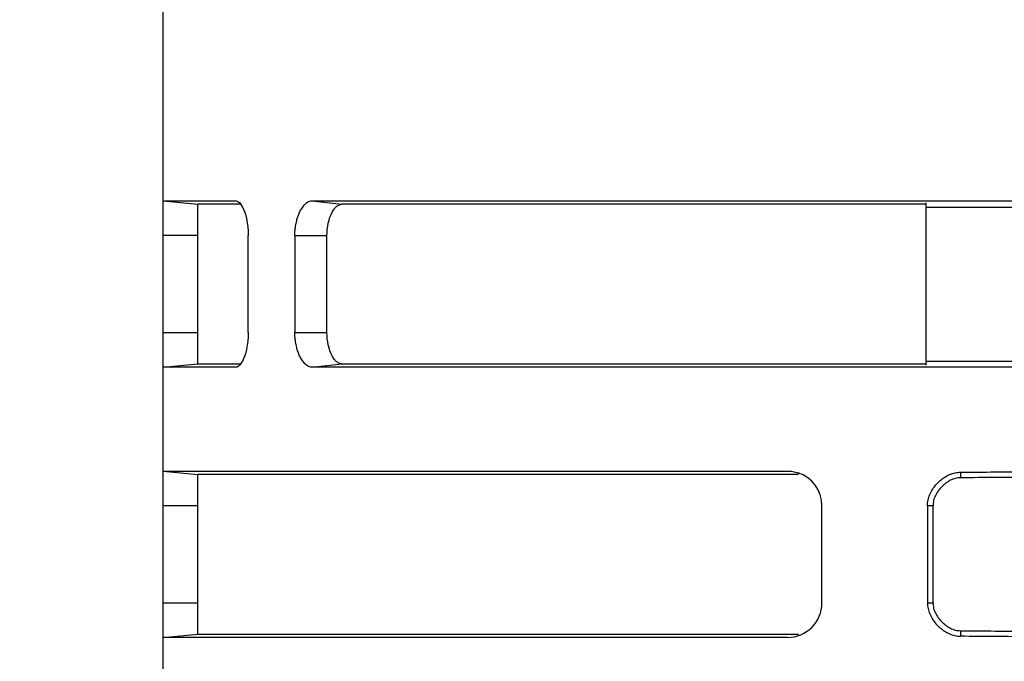
# Model space of a CAD drawing. Extents: x -160 to 260, y -198 to 127.
# Drawn here: x -97 to -90, y -93 to -89 of the extents above; entities that cross this region are included whole.
import ezdxf

# ---------------------------------------------------------------- set-up
doc = ezdxf.new("R2010")
doc.units = 0
doc.linetypes.add('PHANTOM', pattern=[15, 7.5, -1.5, 1.5, -1.5, 1.5, -1.5])
doc.layers.get('0').update_dxf_attribs({"linetype": 'CONTINUOUS'})
doc.layers.get('DEFPOINTS').update_dxf_attribs({"linetype": 'CONTINUOUS'})
doc.styles.get("Standard").update_dxf_attribs({"font": 'txt', "bigfont": 'BIGFONT'})
doc.dimstyles.new('DIMSTYLE', dxfattribs={"dimtxt": 3.2, "dimasz": 1, "dimexe": 2.54, "dimexo": 1, "dimgap": 1.6, "dimtad": 0, "dimzin": 0, "dimblk": 'OPEN30', "dimblk1": 'OPEN30', "dimblk2": 'OPEN30', "dimsah": 1, "dimcen": 0.09, "dimazin": 3, "dimtfac": 1, "dimtofl": 0, "dimtmove": 0, "dimatfit": 3})

# ---------------------------------------------------------------- blocks, each defined once
blk = doc.blocks.new('_OPEN30')
at = {"color": 0, "linetype": 'BYBLOCK'}
for q in [(-3, 1), (-3, -1), (-3, 0)]:
    blk.add_line((0, 0), q, dxfattribs=at)
blk = doc.blocks.new('*D6')
at = {"color": 7, "linetype": 'CONTINUOUS'}
for p, q in [((-61.5699, -58.2173), (-113.9672, -58.2173)), ((-112.6972, -61.2173), (-112.6972, -97.5665)), ((-64.706, -100.5665), (-113.9672, -100.5665))]:
    blk.add_line(p, q, dxfattribs=at)
at = {"layer": 'DEFPOINTS', "color": 7, "linetype": 'CONTINUOUS'}
for p in [(-60.5699, -58.2173), (-112.6972, -100.5665), (-63.706, -100.5665)]:
    blk.add_point(p, dxfattribs=at)
at = {"color": 7, "linetype": 'CONTINUOUS'}
for p, rotation in [((-112.6972, -58.2173), 90.00000000000018), ((-112.6972, -100.5665), 270.0000000000005)]:
    blk.add_blockref('_OPEN30', p, dxfattribs=dict(at, rotation=rotation))
at = {"color": 7, "linetype": 'CONTINUOUS', "width": 1.285739}
blk.add_text('169.4', height=3.2, rotation=90, dxfattribs=at).set_placement((-113.4972, -86.9349))

msp = doc.modelspace()

# ---------------------------------------------------------------- linework, layer by layer
at = {"color": 7, "linetype": 'CONTINUOUS'}
for p, q in [((-95.6199, -108.7073), (-95.6199, -88.5173)), ((-95.6199, -89.9598), (-95.0956, -89.9598)), ((-95.6199, -89.9598), (-95.3699, -89.9848)), ((-94.5488, -89.9598), (-84.2449, -89.9598)), ((-95.2067, -89.9848), (-95.3699, -89.9848)), ((-95.3699, -91.1348), (-95.3699, -89.9848)), ((-95.0585, -89.9848), (-95.2067, -89.9848)), ((-90.1201, -89.9848), (-94.3333, -89.9848)), ((-90.1199, -89.9748), (-90.1199, -91.1448)), ((-90.1199, -90.0048), (-84.2449, -90.0048)), ((-95.0073, -90.9098), (-95.0073, -90.2098)), ((-94.6713, -90.2098), (-94.6713, -90.9098)), ((-94.4396, -90.9098), (-94.4396, -90.2098)), ((-95.6199, -91.1598), (-95.3699, -91.1348)), ((-95.0956, -91.1598), (-95.6199, -91.1598)), ((-95.3699, -91.1348), (-95.0585, -91.1348)), ((-84.2449, -91.1598), (-94.5488, -91.1598)), ((-94.3333, -91.1348), (-90.1201, -91.1348)), ((-90.1199, -91.1148), (-84.2449, -91.1148)), ((-95.6199, -91.9073), (-95.2464, -91.9073)), ((-95.6199, -91.9073), (-95.3699, -91.9323)), ((-91.0383, -91.9324), (-95.3699, -91.9323)), ((-95.3699, -93.0823), (-95.3699, -91.9323)), ((-95.2464, -91.9073), (-91.1186, -91.9074)), ((-91.0421, -91.9199), (-91.0346, -91.9225)), ((-90.8699, -92.8573), (-90.8699, -92.1573)), ((-90.1085, -92.1573), (-90.1085, -92.8573)), ((-90.0687, -92.8573), (-90.0687, -92.1573)), ((-95.6199, -93.1073), (-95.3699, -93.0823)), ((-95.3699, -93.0823), (-91.0383, -93.0822)), ((-91.1199, -93.1072), (-95.6199, -93.1073))]:
    msp.add_line(p, q, dxfattribs=at)
at = {"color": 7, "linetype": 'PHANTOM'}
for p, q in [((-94.5488, -89.9597), (-94.3333, -89.9847)), ((-95.3699, -90.2098), (-95.6199, -90.2098)), ((-94.6713, -90.2098), (-94.4396, -90.2098)), ((-95.6199, -90.9098), (-95.3699, -90.9098)), ((-94.6713, -90.9098), (-94.4396, -90.9098)), ((-94.5488, -91.1598), (-94.3333, -91.1348)), ((-89.8699, -91.9162), (-89.8699, -91.9563)), ((-95.3699, -92.1573), (-95.6199, -92.1573)), ((-90.0687, -92.1573), (-90.1085, -92.1573)), ((-95.6199, -92.8573), (-95.3699, -92.8573)), ((-90.1085, -92.8573), (-90.0687, -92.8573)), ((-89.8699, -93.0583), (-89.8699, -93.0983))]:
    msp.add_line(p, q, dxfattribs=at)
at = {"color": 7, "linetype": 'CONTINUOUS'}
for points in [[(-95.0956, -89.9597, -0.150037), (-95.0692, -89.9746, -0.061063), (-95.0519, -90.0002, -0.027487), (-95.0385, -90.0282, -0.027068), (-95.0282, -90.0572), (-95.0208, -90.0871), (-95.0151, -90.1175), (-95.0107, -90.1481), (-95.008, -90.1789), (-95.0073, -90.2098)], [(-94.6718, -90.2098, -0.020494), (-94.6705, -90.1766, -0.021053), (-94.6665, -90.1437), (-94.6599, -90.1112, -0.019338), (-94.6511, -90.0792, -0.027426), (-94.6393, -90.0481, -0.033655), (-94.6239, -90.0189, -0.036128), (-94.6046, -89.9921, -0.07767), (-94.5801, -89.9696, -0.121242), (-94.5488, -89.9597)], [(-90.1199, -89.9615), (-90.1199, -89.9603), (-90.1199, -89.9598, -1)], [(-94.4397, -90.2098), (-94.4391, -90.1877), (-94.4374, -90.1655), (-94.4345, -90.1434), (-94.4302, -90.1216), (-94.4247, -90.1), (-94.418, -90.0787), (-94.4101, -90.0579), (-94.4003, -90.0379), (-94.3882, -90.0192, -0.048811), (-94.3732, -90.0028, -0.06338), (-94.3549, -89.9901, -0.125762), (-94.3333, -89.9847)], [(-95.0068, -90.9098), (-95.0077, -90.9407), (-95.0105, -90.9714), (-95.015, -91.002), (-95.0208, -91.0324), (-95.0283, -91.0624, -0.026295), (-95.0385, -91.0914, -0.027146), (-95.0518, -91.1191, -0.061314), (-95.0691, -91.1449, -0.149771), (-95.0956, -91.1599)], [(-94.5488, -91.1599, -0.121392), (-94.5801, -91.15, -0.077366), (-94.6045, -91.1276, -0.036349), (-94.624, -91.1006, -0.034386), (-94.6395, -91.0713, -0.027724), (-94.6511, -91.0403, -0.019309), (-94.6599, -91.008), (-94.6664, -90.9754, -0.021796), (-94.6703, -90.9424, -0.020707), (-94.6713, -90.9098)], [(-94.3333, -91.1348, -0.124742), (-94.3547, -91.1296, -0.063638), (-94.373, -91.117, -0.048909), (-94.388, -91.1006), (-94.4002, -91.0819), (-94.41, -91.0619), (-94.418, -91.0411), (-94.4246, -91.0198), (-94.4301, -90.9983), (-94.4344, -90.9764), (-94.4374, -90.9543), (-94.4391, -90.9318), (-94.4397, -90.9098)], [(-90.1085, -92.1573, -0.05258), (-90.1044, -92.1158, -0.05024), (-90.0918, -92.0766, -0.03767), (-90.0725, -92.0401, -0.036806), (-90.048, -92.0069, -0.03732), (-90.019, -91.9776, -0.036637), (-89.9859, -91.953, -0.037859), (-89.9496, -91.9334, -0.05095), (-89.9104, -91.9205, -0.051175), (-89.8699, -91.9162)], [(-89.8699, -91.9563, 0.056466), (-89.9081, -91.9608, 0.061905), (-89.9441, -91.9744, 0.042675), (-89.9765, -91.9952, 0.034869), (-90.0055, -92.0207, 0.034965), (-90.0306, -92.0499, 0.042696), (-90.0512, -92.0827, 0.061803), (-90.0646, -92.1189, 0.056692), (-90.0687, -92.1573)], [(-89.8699, -91.9162, -0.000406), (-89.6199, -91.9141, -0.000405), (-89.3699, -91.9123), (-89.1199, -91.9109), (-88.8699, -91.9097), (-88.6199, -91.9087), (-88.3699, -91.9079, -0.000337), (-88.1199, -91.9074, -0.000327), (-87.8699, -91.9073)], [(-87.8699, -91.9466, 0.00035), (-88.1199, -91.9467, 0.000361), (-88.3699, -91.9472), (-88.6199, -91.9481), (-88.8699, -91.9491), (-89.1199, -91.9504), (-89.3699, -91.952, 0.000448), (-89.6199, -91.9539, 0.000449), (-89.8699, -91.9563)], [(-90.1085, -92.8573, 0.051806), (-90.1045, -92.8983, 0.050347), (-90.092, -92.9375, 0.038041), (-90.0726, -92.9744, 0.036896), (-90.0482, -93.0077, 0.037507), (-90.0191, -93.0369, 0.036645), (-89.9861, -93.0616, 0.037795), (-89.9497, -93.0812, 0.05096), (-89.9105, -93.094, 0.051127), (-89.8699, -93.0983)], [(-90.0687, -92.8573, 0.056516), (-90.0646, -92.8956, 0.061634), (-90.0513, -92.9317, 0.042683), (-90.0308, -92.9644, 0.035036), (-90.0057, -92.9937, 0.035019), (-89.9766, -93.0193, 0.042935), (-89.944, -93.0402, 0.062134), (-89.908, -93.0538, 0.056067), (-89.8699, -93.0583)], [(-89.8699, -93.0583, 0.000449), (-89.6199, -93.0607, 0.000448), (-89.3699, -93.0626), (-89.1199, -93.0642), (-88.8699, -93.0655), (-88.6199, -93.0665), (-88.3699, -93.0673, 0.000361), (-88.1199, -93.0678, 0.00035), (-87.8699, -93.068)], [(-87.8699, -93.1073, -0.000327), (-88.1199, -93.1072, -0.000337), (-88.3699, -93.1067), (-88.6199, -93.1059), (-88.8699, -93.1049), (-89.1199, -93.1037), (-89.3699, -93.1023, -0.000405), (-89.6199, -93.1005, -0.000406), (-89.8699, -93.0983)]]:
    msp.add_lwpolyline(points, format="xyb", dxfattribs=at)
msp.add_lwpolyline([(-91.1199, -91.9072), (-91.11, -91.9074), (-91.1001, -91.9081), (-91.0903, -91.9093), (-91.0805, -91.9108), (-91.0708, -91.9125), (-91.0611, -91.9145), (-91.0519, -91.9169), (-91.0421, -91.9199)], dxfattribs=at)
for centre, start, end in [((-91.1199, -92.1573), 0, 71.75481), ((-91.1199, -92.8573), 270, 360)]:
    msp.add_arc(centre, 0.25, start, end, dxfattribs=at)

# ---------------------------------------------------------------- dimensions: what is measured, and where the dimension line sits
dim = msp.add_linear_dim(base=(-112.6972, -100.5665), p1=(-60.5699, -58.2173), p2=(-63.706, -100.5665), angle=90, dimstyle='DIMSTYLE', override={"dimgap": 0, "dimtad": 1, "dimtofl": 1}, dxfattribs=at)
dim.commit()
dim.dimension.update_dxf_attribs({"geometry": '*D6', "text_midpoint": (-112.6972, -79.3919)})

doc.saveas('drawing.dxf')
